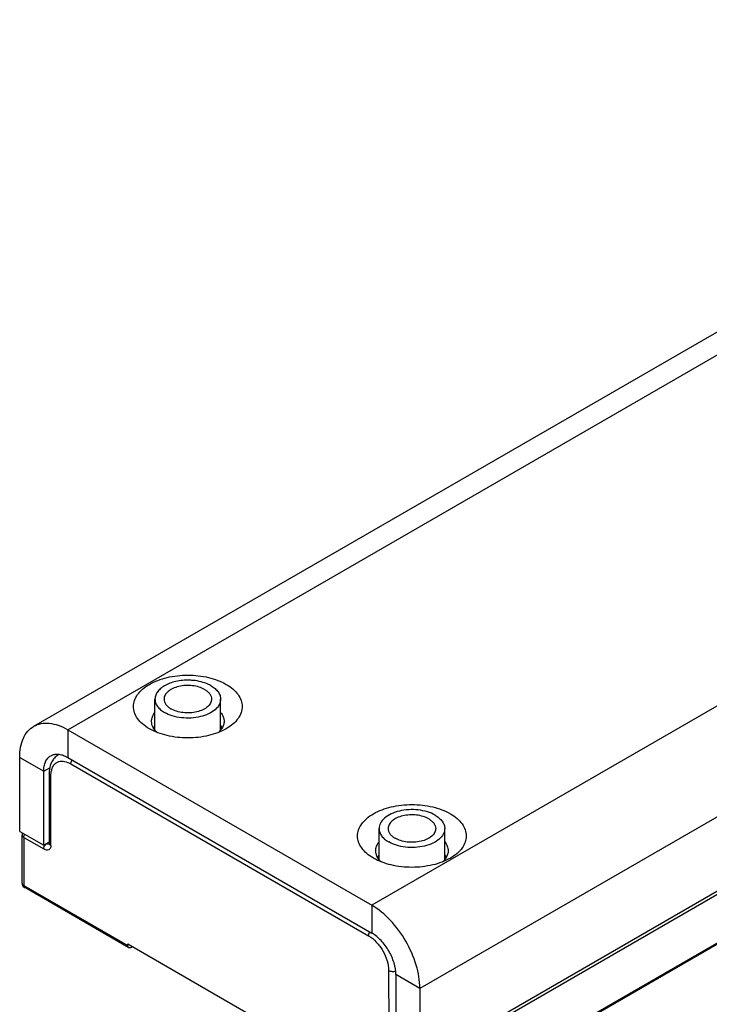
# Model space of a CAD drawing. Units: millimetres. Extents: x -6 to 414, y 13 to 310.
# Drawn here: x 267 to 297, y 185 to 229 of the extents above; entities that cross this region are included whole.
import ezdxf

# ---------------------------------------------------------------- set-up
doc = ezdxf.new("R2010")
doc.units = ezdxf.units.MM
doc.header["$LTSCALE"] = 23.1
doc.layers.get('0').update_dxf_attribs({"linetype": 'CONTINUOUS'})

msp = doc.modelspace()

# ---------------------------------------------------------------- linework, layer by layer
for p, q in [((402.46, 259.096), (282.199, 189.724)), ((404.582, 255.422), (284.321, 186.05)), ((284.322, 182.783), (404.583, 252.155)), ((404.406, 251.89), (284.499, 182.722)), ((404.365, 249.675), (284.458, 180.507)), ((284.5, 180.599), (404.407, 249.766)), ((267.272, 197.626), (318.206, 227.007)), ((268.77, 197.477), (319.704, 226.858)), ((272.625, 197.455), (272.624, 198.824)), ((275.525, 197.455), (275.524, 198.825)), ((268.77, 197.477), (268.771, 196.252)), ((268.77, 197.477), (282.199, 189.724)), ((266.652, 192.985), (266.651, 196.252)), ((266.651, 196.252), (267.711, 195.64)), ((268.409, 196.387), (268.34, 196.347)), ((268.771, 196.252), (282.2, 188.499)), ((267.711, 195.64), (267.978, 195.793)), ((267.712, 192.373), (267.711, 195.64)), ((268.912, 195.967), (282.059, 188.377)), ((267.956, 195.558), (267.957, 192.454)), ((268.03, 192.353), (268.029, 195.456)), ((282.52, 191.742), (282.519, 193.111)), ((285.42, 191.742), (285.419, 193.112)), ((266.652, 192.985), (267.712, 192.373)), ((266.756, 190.698), (266.756, 192.822)), ((266.829, 192.72), (266.83, 190.596)), ((266.829, 192.72), (267.712, 192.21)), ((267.957, 192.514), (267.712, 192.373)), ((267.956, 192.442), (267.956, 192.44)), ((266.83, 190.596), (271.424, 187.944)), ((271.465, 187.852), (266.871, 190.505)), ((282.199, 189.724), (282.2, 188.499)), ((271.424, 187.944), (271.424, 188.025)), ((271.424, 188.025), (282.732, 181.496)), ((271.565, 187.862), (271.636, 187.903)), ((282.942, 186.846), (282.944, 183.742)), ((284.321, 186.05), (283.261, 186.662)), ((283.261, 186.662), (283.262, 183.395)), ((284.321, 186.05), (284.322, 182.783))]:
    msp.add_line(p, q)
msp.add_lwpolyline([(267.957, 192.454), (267.957, 192.447), (267.956, 192.442)])
for centre, radius, start, end in [((274.081, 197.268), 2.393, 84.7001, 86.8935), ((273.172, 197.209), 0.71, 148.256, 150.6144), ((273.224, 197.176), 0.772, 141.961, 148.1974), ((268.709, 195.732), 0.719, 136.8564, 142.3778), ((268.859, 195.49), 0.828, 165.2237, 170.6318), ((267.159, 192.691), 0.334, 154.3365, 158.769), ((267.168, 192.687), 0.344, 149.9992, 154.3533), ((283.067, 191.496), 0.71, 148.256, 150.6144), ((283.119, 191.463), 0.772, 141.961, 148.1974), ((266.992, 190.715), 0.242, 233.4813, 240.0069)]:
    msp.add_arc(centre, radius, start, end)
for points, knots in [([(272.377, 197.518), (272.271, 197.579), (272.08, 197.711), (271.852, 197.95), (271.708, 198.216), (271.658, 198.498), (271.708, 198.779), (271.853, 199.045), (272.081, 199.285), (272.503, 199.574), (273.179, 199.819), (274.075, 199.916), (274.971, 199.819), (275.531, 199.616), (275.772, 199.477)], [0, 0, 0, 0, 0.060425, 0.114488, 0.163101, 0.208511, 0.253931, 0.302578, 0.356673, 0.417148, 0.555443, 0.708622, 0.861772, 1, 1, 1, 1]), ([(274.21, 199.658), (274.012, 199.668), (273.715, 199.65), (273.345, 199.554), (273.103, 199.452), (272.9, 199.324), (272.745, 199.174), (272.648, 199.005), (272.624, 198.882), (272.624, 198.824)], [0, 0, 0, 0, 0.304479, 0.448952, 0.583287, 0.705248, 0.813708, 0.910314, 1, 1, 1, 1]), ([(274.981, 199.477), (274.878, 199.524), (274.655, 199.6), (274.423, 199.64), (274.302, 199.651)], [0, 0, 0, 0, 0.481344, 1, 1, 1, 1]), ([(274.817, 199.253), (274.74, 199.297), (274.563, 199.369), (274.277, 199.428), (273.973, 199.436), (273.678, 199.395), (273.415, 199.306), (273.204, 199.178), (273.061, 199.015), (273.024, 198.884), (273.024, 198.824)], [0, 0, 0, 0, 0.128219, 0.270492, 0.418024, 0.562513, 0.696158, 0.813659, 0.913062, 1, 1, 1, 1]), ([(274.817, 199.253), (274.863, 199.226), (274.945, 199.169), (275.045, 199.064), (275.109, 198.948), (275.124, 198.865), (275.124, 198.825)], [0, 0, 0, 0, 0.286995, 0.546934, 0.781746, 1, 1, 1, 1]), ([(275.1, 199.416), (275.091, 199.421), (275.051, 199.443), (275.011, 199.463), (274.981, 199.477)], [0, 0, 0, 0, 0.244084, 1, 1, 1, 1]), ([(275.1, 199.416), (275.163, 199.38), (275.277, 199.3), (275.415, 199.155), (275.504, 198.996), (275.524, 198.88), (275.524, 198.825)], [0, 0, 0, 0, 0.286995, 0.546934, 0.781746, 1, 1, 1, 1]), ([(275.772, 199.477), (275.877, 199.416), (276.068, 199.285), (276.296, 199.045), (276.441, 198.78), (276.491, 198.499), (276.441, 198.217), (276.297, 197.952), (276.069, 197.712), (275.878, 197.58), (275.773, 197.52)], [0, 0, 0, 0, 0.144886, 0.27453, 0.39111, 0.5, 0.608888, 0.725477, 0.855099, 1, 1, 1, 1]), ([(272.624, 198.824), (272.624, 198.768), (272.645, 198.653), (272.734, 198.493), (272.871, 198.349), (272.986, 198.269), (273.048, 198.233)], [0, 0, 0, 0, 0.218254, 0.453066, 0.713005, 1, 1, 1, 1]), ([(273.024, 198.824), (273.024, 198.784), (273.039, 198.7), (273.104, 198.585), (273.203, 198.48), (273.286, 198.422), (273.331, 198.396)], [0, 0, 0, 0, 0.218254, 0.453066, 0.713005, 1, 1, 1, 1]), ([(275.524, 198.825), (275.524, 198.741), (275.474, 198.56), (275.276, 198.336), (274.985, 198.159), (274.622, 198.037), (274.214, 197.98), (273.794, 197.991), (273.399, 198.072), (273.155, 198.171), (273.048, 198.233)], [0, 0, 0, 0, 0.086938, 0.186341, 0.303842, 0.437487, 0.581976, 0.729508, 0.871781, 1, 1, 1, 1]), ([(275.124, 198.825), (275.124, 198.764), (275.088, 198.633), (274.945, 198.471), (274.734, 198.343), (274.471, 198.254), (274.176, 198.213), (273.872, 198.221), (273.585, 198.28), (273.409, 198.351), (273.331, 198.396)], [0, 0, 0, 0, 0.086938, 0.186341, 0.303842, 0.437487, 0.581976, 0.729508, 0.871781, 1, 1, 1, 1]), ([(272.475, 197.844), (272.475, 197.911), (272.503, 198.054), (272.578, 198.176), (272.624, 198.233)], [0, 0, 0, 0, 0.479494, 1, 1, 1, 1]), ([(275.525, 198.234), (275.571, 198.177), (275.646, 198.054), (275.675, 197.912), (275.675, 197.845)], [0, 0, 0, 0, 0.520398, 1, 1, 1, 1]), ([(275.675, 197.845), (275.675, 197.792), (275.658, 197.682), (275.611, 197.582), (275.581, 197.534)], [0, 0, 0, 0, 0.486585, 1, 1, 1, 1]), ([(266.651, 196.252), (266.651, 196.404), (266.674, 196.693), (266.791, 197.091), (266.988, 197.413), (267.173, 197.569), (267.272, 197.626)], [0, 0, 0, 0, 0.289875, 0.549149, 0.782297, 1, 1, 1, 1]), ([(267.272, 197.626), (267.371, 197.683), (267.598, 197.766), (267.975, 197.775), (268.377, 197.678), (268.639, 197.553), (268.77, 197.477)], [0, 0, 0, 0, 0.217776, 0.450955, 0.710201, 1, 1, 1, 1]), ([(275.773, 197.52), (275.532, 197.38), (274.971, 197.177), (274.075, 197.079), (273.178, 197.176), (272.618, 197.379), (272.377, 197.518)], [0, 0, 0, 0, 0.237192, 0.499999, 0.762803, 1, 1, 1, 1]), ([(272.547, 197.57), (272.541, 197.581), (272.517, 197.628), (272.5, 197.677), (272.49, 197.715)], [0, 0, 0, 0, 0.256395, 1, 1, 1, 1]), ([(272.716, 197.356), (272.698, 197.372), (272.634, 197.437), (272.579, 197.511), (272.547, 197.57)], [0, 0, 0, 0, 0.264222, 1, 1, 1, 1]), ([(275.581, 197.534), (275.572, 197.519), (275.529, 197.454), (275.476, 197.397), (275.433, 197.357)], [0, 0, 0, 0, 0.239118, 1, 1, 1, 1]), ([(275.596, 197.56), (275.591, 197.568), (275.57, 197.604), (275.545, 197.638), (275.526, 197.662)], [0, 0, 0, 0, 0.24418, 1, 1, 1, 1]), ([(267.711, 195.64), (267.711, 195.716), (267.722, 195.86), (267.781, 196.059), (267.88, 196.22), (267.972, 196.298), (268.022, 196.327)], [0, 0, 0, 0, 0.289875, 0.549149, 0.782297, 1, 1, 1, 1]), ([(268.14, 196.171), (268.076, 196.088), (267.981, 195.888), (267.956, 195.67), (267.956, 195.558)], [0, 0, 0, 0, 0.482291, 1, 1, 1, 1]), ([(268.022, 196.327), (268.059, 196.348), (268.112, 196.37), (268.168, 196.383), (268.182, 196.386)], [0, 0, 0, 0, 0.745529, 1, 1, 1, 1]), ([(268.059, 195.701), (268.081, 195.786), (268.137, 195.908), (268.263, 196.02), (268.414, 196.091), (268.65, 196.092), (268.824, 196.017), (268.912, 195.967)], [0, 0, 0, 0, 0.248259, 0.361104, 0.472711, 0.712488, 1, 1, 1, 1]), ([(268.182, 196.386), (268.206, 196.391), (268.311, 196.404), (268.418, 196.39), (268.496, 196.369)], [0, 0, 0, 0, 0.235628, 1, 1, 1, 1]), ([(268.496, 196.369), (268.519, 196.363), (268.614, 196.334), (268.705, 196.29), (268.771, 196.252)], [0, 0, 0, 0, 0.236734, 1, 1, 1, 1]), ([(268.912, 195.967), (268.912, 195.981), (268.918, 196.042), (268.94, 196.1), (268.964, 196.141)], [0, 0, 0, 0, 0.22879, 1, 1, 1, 1]), ([(268.029, 195.456), (268.029, 195.471), (268.03, 195.527), (268.035, 195.584), (268.042, 195.625)], [0, 0, 0, 0, 0.258458, 1, 1, 1, 1]), ([(268.029, 195.456), (268.008, 195.468), (267.973, 195.495), (267.956, 195.538), (267.956, 195.558)], [0, 0, 0, 0, 0.550745, 1, 1, 1, 1]), ([(282.272, 191.805), (282.166, 191.866), (281.975, 191.998), (281.747, 192.237), (281.603, 192.503), (281.553, 192.785), (281.603, 193.066), (281.748, 193.332), (281.977, 193.572), (282.398, 193.862), (283.074, 194.106), (283.971, 194.203), (284.866, 194.106), (285.426, 193.903), (285.667, 193.764)], [0, 0, 0, 0, 0.060425, 0.114488, 0.163101, 0.208511, 0.253931, 0.302578, 0.356673, 0.417148, 0.555443, 0.708622, 0.861772, 1, 1, 1, 1]), ([(284.995, 193.703), (284.888, 193.765), (284.645, 193.864), (284.249, 193.945), (283.829, 193.956), (283.422, 193.899), (283.059, 193.776), (282.767, 193.6), (282.57, 193.375), (282.519, 193.194), (282.519, 193.111)], [0, 0, 0, 0, 0.128219, 0.270492, 0.418024, 0.562513, 0.696158, 0.813659, 0.913062, 1, 1, 1, 1]), ([(284.712, 193.54), (284.635, 193.584), (284.458, 193.656), (284.172, 193.715), (283.868, 193.723), (283.573, 193.682), (283.31, 193.593), (283.099, 193.465), (282.956, 193.303), (282.919, 193.172), (282.919, 193.111)], [0, 0, 0, 0, 0.128219, 0.270492, 0.418024, 0.562513, 0.696158, 0.813659, 0.913062, 1, 1, 1, 1]), ([(284.712, 193.54), (284.758, 193.514), (284.841, 193.456), (284.94, 193.351), (285.004, 193.235), (285.019, 193.152), (285.019, 193.112)], [0, 0, 0, 0, 0.286995, 0.546934, 0.781746, 1, 1, 1, 1]), ([(284.995, 193.703), (285.058, 193.667), (285.172, 193.587), (285.31, 193.442), (285.399, 193.283), (285.419, 193.167), (285.419, 193.112)], [0, 0, 0, 0, 0.286995, 0.546934, 0.781746, 1, 1, 1, 1]), ([(285.667, 193.764), (285.772, 193.703), (285.963, 193.572), (286.191, 193.332), (286.336, 193.067), (286.386, 192.786), (286.336, 192.504), (286.192, 192.239), (285.964, 191.999), (285.773, 191.867), (285.668, 191.807)], [0, 0, 0, 0, 0.144886, 0.27453, 0.39111, 0.5, 0.608888, 0.725477, 0.855099, 1, 1, 1, 1]), ([(282.519, 193.111), (282.519, 193.056), (282.54, 192.94), (282.629, 192.78), (282.766, 192.636), (282.881, 192.556), (282.944, 192.52)], [0, 0, 0, 0, 0.218254, 0.453066, 0.713005, 1, 1, 1, 1]), ([(282.919, 193.111), (282.919, 193.071), (282.934, 192.987), (282.999, 192.872), (283.098, 192.767), (283.181, 192.709), (283.227, 192.683)], [0, 0, 0, 0, 0.218254, 0.453066, 0.713005, 1, 1, 1, 1]), ([(285.419, 193.112), (285.419, 193.028), (285.369, 192.847), (285.171, 192.623), (284.88, 192.446), (284.517, 192.324), (284.109, 192.267), (283.69, 192.278), (283.294, 192.359), (283.05, 192.458), (282.944, 192.52)], [0, 0, 0, 0, 0.086938, 0.186341, 0.303842, 0.437487, 0.581976, 0.729508, 0.871781, 1, 1, 1, 1]), ([(285.019, 193.112), (285.019, 193.051), (284.983, 192.92), (284.84, 192.758), (284.629, 192.63), (284.366, 192.541), (284.071, 192.5), (283.767, 192.508), (283.48, 192.567), (283.304, 192.638), (283.227, 192.683)], [0, 0, 0, 0, 0.086938, 0.186341, 0.303842, 0.437487, 0.581976, 0.729508, 0.871781, 1, 1, 1, 1]), ([(266.756, 192.822), (266.756, 192.802), (266.773, 192.759), (266.808, 192.732), (266.829, 192.72)], [0, 0, 0, 0, 0.449255, 1, 1, 1, 1]), ([(266.829, 192.72), (266.829, 192.727), (266.831, 192.759), (266.839, 192.79), (266.848, 192.812)], [0, 0, 0, 0, 0.231809, 1, 1, 1, 1]), ([(267.712, 192.21), (267.712, 192.245), (267.732, 192.319), (267.773, 192.383), (267.8, 192.411)], [0, 0, 0, 0, 0.480901, 1, 1, 1, 1]), ([(268.03, 192.353), (268.03, 192.313), (268.019, 192.254), (267.974, 192.196), (267.916, 192.159), (267.818, 192.156), (267.748, 192.189), (267.712, 192.21)], [0, 0, 0, 0, 0.267405, 0.380821, 0.489123, 0.719354, 1, 1, 1, 1]), ([(267.854, 192.454), (267.869, 192.445), (267.905, 192.435), (267.941, 192.441), (267.957, 192.448)], [0, 0, 0, 0, 0.513152, 1, 1, 1, 1]), ([(267.957, 192.454), (267.957, 192.435), (267.974, 192.392), (268.01, 192.364), (268.03, 192.353)], [0, 0, 0, 0, 0.449273, 1, 1, 1, 1]), ([(282.37, 192.131), (282.37, 192.198), (282.398, 192.341), (282.473, 192.463), (282.519, 192.52)], [0, 0, 0, 0, 0.479494, 1, 1, 1, 1]), ([(285.421, 192.521), (285.467, 192.464), (285.542, 192.341), (285.57, 192.2), (285.57, 192.132)], [0, 0, 0, 0, 0.520398, 1, 1, 1, 1]), ([(285.57, 192.132), (285.57, 192.079), (285.553, 191.969), (285.506, 191.869), (285.477, 191.821)], [0, 0, 0, 0, 0.486585, 1, 1, 1, 1]), ([(285.668, 191.807), (285.427, 191.667), (284.866, 191.464), (283.97, 191.366), (283.073, 191.463), (282.513, 191.666), (282.272, 191.805)], [0, 0, 0, 0, 0.237192, 0.499999, 0.762803, 1, 1, 1, 1]), ([(282.442, 191.857), (282.436, 191.868), (282.412, 191.915), (282.395, 191.964), (282.386, 192.002)], [0, 0, 0, 0, 0.256395, 1, 1, 1, 1]), ([(282.611, 191.643), (282.594, 191.659), (282.529, 191.724), (282.474, 191.798), (282.442, 191.857)], [0, 0, 0, 0, 0.264222, 1, 1, 1, 1]), ([(285.477, 191.821), (285.467, 191.806), (285.424, 191.741), (285.371, 191.684), (285.328, 191.644)], [0, 0, 0, 0, 0.239118, 1, 1, 1, 1]), ([(285.491, 191.847), (285.486, 191.855), (285.465, 191.891), (285.441, 191.925), (285.421, 191.949)], [0, 0, 0, 0, 0.24418, 1, 1, 1, 1]), ([(266.756, 190.698), (266.756, 190.664), (266.773, 190.594), (266.82, 190.54), (266.848, 190.52)], [0, 0, 0, 0, 0.500329, 1, 1, 1, 1]), ([(266.756, 190.698), (266.756, 190.679), (266.773, 190.635), (266.809, 190.608), (266.83, 190.596)], [0, 0, 0, 0, 0.449255, 1, 1, 1, 1]), ([(266.871, 190.505), (266.858, 190.512), (266.834, 190.542), (266.83, 190.577), (266.83, 190.596)], [0, 0, 0, 0, 0.449351, 1, 1, 1, 1]), ([(284.321, 186.05), (284.321, 186.398), (284.19, 187.131), (283.735, 188.162), (283.07, 189.071), (282.5, 189.55), (282.199, 189.724)], [0, 0, 0, 0, 0.237273, 0.500083, 0.762849, 1, 1, 1, 1]), ([(282.059, 188.377), (282.059, 188.391), (282.064, 188.451), (282.087, 188.51), (282.11, 188.551)], [0, 0, 0, 0, 0.22879, 1, 1, 1, 1]), ([(282.059, 188.377), (282.184, 188.304), (282.421, 188.104), (282.699, 187.726), (282.888, 187.296), (282.942, 186.991), (282.942, 186.846)], [0, 0, 0, 0, 0.237166, 0.499917, 0.762713, 1, 1, 1, 1]), ([(283.261, 186.662), (283.26, 186.836), (283.195, 187.203), (282.968, 187.718), (282.635, 188.172), (282.35, 188.412), (282.2, 188.499)], [0, 0, 0, 0, 0.237273, 0.500083, 0.762849, 1, 1, 1, 1]), ([(271.465, 187.852), (271.452, 187.86), (271.428, 187.889), (271.424, 187.925), (271.424, 187.944)], [0, 0, 0, 0, 0.449351, 1, 1, 1, 1]), ([(271.565, 187.862), (271.549, 187.853), (271.516, 187.839), (271.479, 187.844), (271.465, 187.852)], [0, 0, 0, 0, 0.550649, 1, 1, 1, 1]), ([(282.942, 186.846), (282.987, 186.82), (283.093, 186.795), (283.201, 186.807), (283.252, 186.825)], [0, 0, 0, 0, 0.487196, 1, 1, 1, 1])]:
    msp.add_open_spline(points, degree=3, knots=knots)
for points in [[(272.49, 197.715), (272.48, 197.757), (272.475, 197.8), (272.475, 197.844)], [(275.568, 197.514), (275.555, 197.539), (275.541, 197.564), (275.525, 197.588)], [(268.34, 196.347), (268.283, 196.314), (268.23, 196.272), (268.184, 196.224)], [(266.776, 192.913), (266.763, 192.885), (266.756, 192.853), (266.756, 192.822)], [(267.8, 192.411), (267.81, 192.422), (267.822, 192.433), (267.835, 192.442)], [(267.835, 192.442), (267.841, 192.447), (267.847, 192.451), (267.854, 192.454)], [(282.386, 192.002), (282.375, 192.044), (282.37, 192.087), (282.37, 192.131)], [(285.463, 191.801), (285.45, 191.826), (285.436, 191.851), (285.421, 191.875)]]:
    msp.add_open_spline(points, degree=3)

doc.saveas('drawing.dxf')
